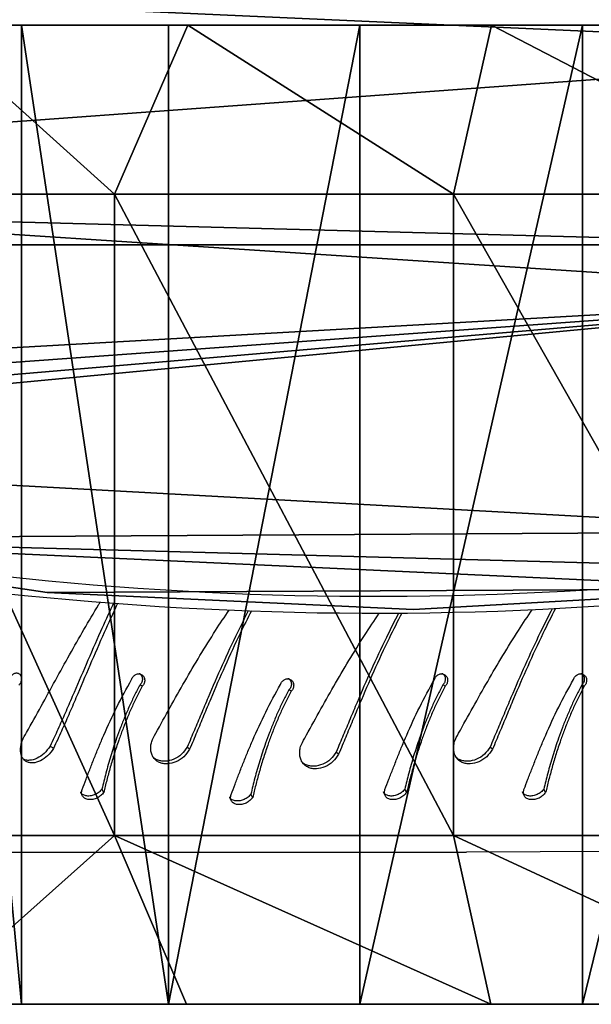
# Model space of a CAD drawing. Units: centimetres. Extents: x -255 to 255, y -122 to 118.
# Drawn here: x 135 to 145, y -19 to -2 of the extents above; entities that cross this region are included whole.
import ezdxf

# ---------------------------------------------------------------- set-up
doc = ezdxf.new("R2010")
doc.units = ezdxf.units.CM
doc.header["$LTSCALE"] = 2.54
doc.layers.get('0').update_dxf_attribs({"true_color": 0xff5454})
doc.layers.add('VP-EQ', color=7, linetype='Continuous', true_color=0x8a3492)

# ---------------------------------------------------------------- blocks, each defined once
blk = doc.blocks.new('Grupuj_12')
at = {"color": 0}
mesh = blk.add_polyface(dxfattribs=at)
corners = [(14.4, 8.487), (14.4, 3.32, 5.809), (14.4, 2.555), (14.4, 5.562, 11.222), (14.4, 9.129, 15.871), (14.4, 9.047, 4.244), (14.4, 10.689, 8.199), (14.4, 13.778, 19.438), (14.4, 13.301, 11.595), (14.4, 16.705, 14.201), (14.4, 19.191, 21.68), (14.4, 20.668, 15.839), (14.4, 25, 22.445), (14.4, 24.922, 16.398), (14.4, 29.176, 15.839), (14.4, 30.809, 21.68), (14.4, 33.139, 14.201), (14.4, 36.222, 19.438), (14.4, 36.543, 11.595), (14.4, 40.871, 15.871), (14.4, 39.155, 8.199), (14.4, 40.797, 4.244), (14.4, 41.357), (14.4, 44.438, 11.222), (14.4, 47.445), (14.4, 46.68, 5.809)]
mesh.append_faces([[corners[k] for k in face] for face in [(0, 1, 2), (23, 24, 25)]], dxfattribs={"vtx0": -1, "color": 0})
mesh.append_faces([[corners[k] for k in face] for face in [(1, 0, 3), (3, 0, 4), (4, 6, 7), (7, 9, 10), (10, 11, 12), (12, 14, 15), (15, 16, 17), (17, 18, 19), (19, 22, 23)]], dxfattribs={"vtx0": -1, "vtx1": -1, "color": 0})
mesh.append_faces([[corners[k] for k in face] for face in [(4, 0, 5), (4, 5, 6), (7, 6, 8), (7, 8, 9), (10, 9, 11), (12, 11, 13), (12, 13, 14), (15, 14, 16), (17, 16, 18), (19, 18, 20), (19, 20, 21), (19, 21, 22), (23, 22, 24)]], dxfattribs={"vtx0": -1, "vtx2": -1, "color": 0})
mesh = blk.add_polyface(dxfattribs=at)
corners = [(-3, 3.363, 5.798), (-3, 8.487), (-3, 2.6), (-3, 5.601, 11.2), (-3, 9.161, 15.839), (-3, 9.047, 4.244), (-3, 10.689, 8.199), (-3, 13.8, 19.399), (-3, 13.301, 11.595), (-3, 16.705, 14.201), (-3, 19.202, 21.637), (-3, 20.668, 15.839), (-3, 25, 22.4), (-3, 24.922, 16.398), (-3, 29.176, 15.839), (-3, 30.798, 21.637), (-3, 33.139, 14.201), (-3, 36.2, 19.399), (-3, 36.543, 11.595), (-3, 40.839, 15.839), (-3, 39.155, 8.199), (-3, 40.797, 4.244), (-3, 41.357), (-3, 44.399, 11.2), (-3, 47.4), (-3, 46.637, 5.798)]
mesh.append_faces([[corners[k] for k in face] for face in [(0, 1, 2), (24, 23, 25)]], dxfattribs={"vtx0": -1, "color": 0})
mesh.append_faces([[corners[k] for k in face] for face in [(1, 4, 5), (5, 4, 6), (6, 7, 8), (8, 7, 9), (9, 10, 11), (11, 12, 13), (13, 12, 14), (14, 15, 16), (16, 17, 18), (18, 19, 20), (20, 19, 21), (21, 19, 22), (22, 23, 24)]], dxfattribs={"vtx0": -1, "vtx1": -1, "color": 0})
mesh.append_faces([[corners[k] for k in face] for face in [(1, 0, 3), (1, 3, 4), (6, 4, 7), (9, 7, 10), (11, 10, 12), (14, 12, 15), (16, 15, 17), (18, 17, 19), (22, 19, 23)]], dxfattribs={"vtx0": -1, "vtx2": -1, "color": 0})
mesh = blk.add_polyface(dxfattribs=at)
corners = [(0, 37.5, 21.651), (-3, 40.839, 15.839), (-3, 36.2, 19.399), (0, 42.678, 17.678)]
mesh.append_faces([[corners[k] for k in face] for face in [(0, 1, 2), (1, 0, 3)]], dxfattribs={"vtx0": -1, "color": 0})
mesh = blk.add_polyface(dxfattribs=at)
corners = [(11.4, 37.5, 21.651), (0, 42.678, 17.678), (0, 37.5, 21.651), (11.4, 42.678, 17.678)]
mesh.append_faces([[corners[k] for k in face] for face in [(0, 1, 2), (1, 0, 3)]], dxfattribs={"vtx0": -1, "color": 0})
mesh = blk.add_polyface(dxfattribs=at)
corners = [(14.4, 40.871, 15.871), (11.4, 37.5, 21.651), (14.4, 36.222, 19.438), (11.4, 42.678, 17.678)]
mesh.append_faces([[corners[k] for k in face] for face in [(0, 1, 2), (1, 0, 3)]], dxfattribs={"vtx0": -1, "color": 0})
mesh = blk.add_polyface(dxfattribs=at)
corners = [(14.4, 39.155, 8.199), (-3, 40.797, 4.244), (14.4, 40.797, 4.244), (-3, 39.155, 8.199)]
mesh.append_faces([[corners[k] for k in face] for face in [(0, 1, 2), (1, 0, 3)]], dxfattribs={"vtx0": -1, "color": 0})
mesh = blk.add_polyface(dxfattribs=at)
corners = [(14.4, 36.543, 11.595), (-3, 39.155, 8.199), (14.4, 39.155, 8.199), (-3, 36.543, 11.595)]
mesh.append_faces([[corners[k] for k in face] for face in [(0, 1, 2), (1, 0, 3)]], dxfattribs={"vtx0": -1, "color": 0})
mesh = blk.add_polyface(dxfattribs=at)
corners = [(0, 31.47, 24.149), (-3, 36.2, 19.399), (-3, 30.798, 21.637), (0, 37.5, 21.651)]
mesh.append_faces([[corners[k] for k in face] for face in [(0, 1, 2), (1, 0, 3)]], dxfattribs={"vtx0": -1, "color": 0})
mesh = blk.add_polyface(dxfattribs=at)
corners = [(11.4, 31.47, 24.149), (0, 37.5, 21.651), (0, 31.47, 24.149), (11.4, 37.5, 21.651)]
mesh.append_faces([[corners[k] for k in face] for face in [(0, 1, 2), (1, 0, 3)]], dxfattribs={"vtx0": -1, "color": 0})
mesh = blk.add_polyface(dxfattribs=at)
corners = [(14.4, 30.809, 21.68), (11.4, 37.5, 21.651), (11.4, 31.47, 24.149), (14.4, 36.222, 19.438)]
mesh.append_faces([[corners[k] for k in face] for face in [(0, 1, 2), (1, 0, 3)]], dxfattribs={"vtx0": -1, "color": 0})
mesh = blk.add_polyface(dxfattribs=at)
corners = [(14.4, 36.543, 11.595), (-3, 33.139, 14.201), (-3, 36.543, 11.595), (14.4, 33.139, 14.201)]
mesh.append_faces([[corners[k] for k in face] for face in [(0, 1, 2), (1, 0, 3)]], dxfattribs={"vtx0": -1, "color": 0})
mesh = blk.add_polyface(dxfattribs=at)
corners = [(14.4, 33.139, 14.201), (-3, 29.176, 15.839), (-3, 33.139, 14.201), (14.4, 29.176, 15.839)]
mesh.append_faces([[corners[k] for k in face] for face in [(0, 1, 2), (1, 0, 3)]], dxfattribs={"vtx0": -1, "color": 0})
mesh = blk.add_polyface(dxfattribs=at)
corners = [(0, 25, 25.001), (-3, 30.798, 21.637), (-3, 25, 22.4), (0, 31.47, 24.149)]
mesh.append_faces([[corners[k] for k in face] for face in [(0, 1, 2), (1, 0, 3)]], dxfattribs={"vtx0": -1, "color": 0})
mesh = blk.add_polyface(dxfattribs=at)
corners = [(11.4, 25, 25.001), (0, 31.47, 24.149), (0, 25, 25.001), (11.4, 31.47, 24.149)]
mesh.append_faces([[corners[k] for k in face] for face in [(0, 1, 2), (1, 0, 3)]], dxfattribs={"vtx0": -1, "color": 0})
mesh = blk.add_polyface(dxfattribs=at)
corners = [(14.4, 25, 22.445), (11.4, 31.47, 24.149), (11.4, 25, 25.001), (14.4, 30.809, 21.68)]
mesh.append_faces([[corners[k] for k in face] for face in [(0, 1, 2), (1, 0, 3)]], dxfattribs={"vtx0": -1, "color": 0})
mesh = blk.add_polyface(dxfattribs=at)
corners = [(14.4, 29.176, 15.839), (-3, 24.922, 16.398), (-3, 29.176, 15.839), (14.4, 24.922, 16.398)]
mesh.append_faces([[corners[k] for k in face] for face in [(0, 1, 2), (1, 0, 3)]], dxfattribs={"vtx0": -1, "color": 0})
blk = doc.blocks.new('Komponent_12')
at = {"color": 28, "true_color": 0x0a0a0a}
blk.add_blockref('Grupuj_12', (0, 0), dxfattribs=at)
blk = doc.blocks.new('Grupuj_6')
at = {"color": 0}
mesh = blk.add_polyface(dxfattribs=at)
corners = [(0.368, 4.49, 23), (0.298, 17.516, 23), (0, 11.001, 23), (1.258, 23.969, 23), (0.714, 3.685, 23), (1.386, 3.111, 23), (2.871, 30.296, 23), (5.586, 1.561, 23), (3.098, 30.757, 23), (3.453, 31.132, 23), (3.905, 31.389, 23), (7.614, 32.638, 23), (9.945, 0.519, 23), (11.429, 33.532, 23), (14.4, 0, 23), (15.313, 34.063, 23), (18.887, 0.012, 23), (16.094, 33.96, 23), (16.752, 33.534, 23), (17.156, 32.87, 23), (19.242, 25.215, 23), (19.664, 0.252, 23), (20.505, 17.388, 23), (20.248, 0.808, 23), (20.516, 1.562, 23), (20.932, 9.475, 23)]
mesh.append_faces([[corners[k] for k in face] for face in [(0, 1, 2), (22, 24, 25)]], dxfattribs={"vtx0": -1, "color": 0})
mesh.append_faces([[corners[k] for k in face] for face in [(1, 0, 3), (3, 5, 6), (6, 7, 8), (8, 7, 9), (9, 7, 10), (10, 7, 11), (11, 12, 13), (13, 14, 15), (15, 16, 17), (17, 16, 18), (18, 16, 19), (19, 16, 20), (20, 21, 22)]], dxfattribs={"vtx0": -1, "vtx1": -1, "color": 0})
mesh.append_faces([[corners[k] for k in face] for face in [(3, 0, 4), (3, 4, 5), (6, 5, 7), (11, 7, 12), (13, 12, 14), (15, 14, 16), (20, 16, 21), (22, 21, 23), (22, 23, 24)]], dxfattribs={"vtx0": -1, "vtx2": -1, "color": 0})
mesh = blk.add_polyface(dxfattribs=at)
corners = [(0.298, 17.516, 21.5), (0.368, 4.49, 21.5), (0, 11.001, 21.5), (1.258, 23.969, 21.5), (0.714, 3.685, 21.5), (1.386, 3.111, 21.5), (2.871, 30.296, 21.5), (5.586, 1.561, 21.5), (3.098, 30.757, 21.5), (3.453, 31.132, 21.5), (3.905, 31.389, 21.5), (7.614, 32.638, 21.5), (9.945, 0.519, 21.5), (11.429, 33.532, 21.5), (14.4, 0, 21.5), (15.313, 34.063, 21.5), (18.887, 0.012, 21.5), (16.094, 33.96, 21.5), (16.752, 33.534, 21.5), (17.156, 32.87, 21.5), (19.242, 25.215, 21.5), (19.664, 0.252, 21.5), (20.505, 17.388, 21.5), (20.248, 0.808, 21.5), (20.516, 1.562, 21.5), (20.932, 9.475, 21.5)]
mesh.append_faces([[corners[k] for k in face] for face in [(0, 1, 2), (24, 22, 25)]], dxfattribs={"vtx0": -1, "color": 0})
mesh.append_faces([[corners[k] for k in face] for face in [(1, 3, 4), (4, 3, 5), (5, 6, 7), (7, 11, 12), (12, 13, 14), (14, 15, 16), (16, 20, 21), (21, 22, 23), (23, 22, 24)]], dxfattribs={"vtx0": -1, "vtx1": -1, "color": 0})
mesh.append_faces([[corners[k] for k in face] for face in [(1, 0, 3), (5, 3, 6), (7, 6, 8), (7, 8, 9), (7, 9, 10), (7, 10, 11), (12, 11, 13), (14, 13, 15), (16, 15, 17), (16, 17, 18), (16, 18, 19), (16, 19, 20), (21, 20, 22)]], dxfattribs={"vtx0": -1, "vtx2": -1, "color": 0})
at = {"color": 18, "true_color": 0x010101}
mesh = blk.add_polyface(dxfattribs=at)
corners = [(0.298, 17.516, 23), (1.258, 23.969, 21.5), (0.298, 17.516, 21.5), (1.258, 23.969, 23)]
mesh.append_faces([[corners[k] for k in face] for face in [(0, 1, 2), (1, 0, 3)]], dxfattribs={"vtx0": -1, "color": 18})
mesh = blk.add_polyface(dxfattribs=at)
corners = [(0, 11.001, 23), (0.298, 17.516, 21.5), (0, 11.001, 21.5), (0.298, 17.516, 23)]
mesh.append_faces([[corners[k] for k in face] for face in [(0, 1, 2), (1, 0, 3)]], dxfattribs={"vtx0": -1, "color": 18})
mesh = blk.add_polyface(dxfattribs=at)
corners = [(0.368, 4.49, 23), (0, 11.001, 21.5), (0.368, 4.49, 21.5), (0, 11.001, 23)]
mesh.append_faces([[corners[k] for k in face] for face in [(0, 1, 2), (1, 0, 3)]], dxfattribs={"vtx0": -1, "color": 18})
blk = doc.blocks.new('Grupuj_2')
at = {"color": 0}
mesh = blk.add_polyface(dxfattribs=at)
corners = [(0, 0, 8), (8, 300, 8), (0, 300, 8), (8, 0, 8)]
mesh.append_faces([[corners[k] for k in face] for face in [(0, 1, 2), (1, 0, 3)]], dxfattribs={"vtx0": -1, "color": 0})
mesh = blk.add_polyface(dxfattribs=at)
corners = [(8, 300), (0, 0), (0, 300), (8, 0)]
mesh.append_faces([[corners[k] for k in face] for face in [(0, 1, 2), (1, 0, 3)]], dxfattribs={"vtx0": -1, "color": 0})
mesh = blk.add_polyface(dxfattribs=at)
corners = [(8, 300), (8, 0, 8), (8, 0), (8, 300, 8)]
mesh.append_faces([[corners[k] for k in face] for face in [(0, 1, 2), (1, 0, 3)]], dxfattribs={"vtx0": -1, "color": 0})
blk = doc.blocks.new('Grupuj_11')
at = {"color": 0, "extrusion": (0, 0, -1), "zscale": -1, "rotation": 180}
blk.add_blockref('Komponent_12', (-22.26, 348.088), dxfattribs=at)
at = {"color": 114, "true_color": 0x01b14b, "rotation": 180}
blk.add_blockref('Grupuj_6', (29.641, 326.904, 34.128), dxfattribs=at)
at = {"color": 253, "true_color": 0xa7a7a7}
blk.add_blockref('Grupuj_2', (15.16, 24.095, 47.62), dxfattribs=at)
blk = doc.blocks.new('opony')
at = {"color": 7, "linetype": 'Continuous', "lineweight": 25}
for p, q in [((1573.663, -875.955), (1573.621, -875.915)), ((1576.312, -876.043), (1576.27, -876.003)), ((1579.049, -875.955), (1579.007, -875.915)), ((1562.558, -877.782), (1578.588, -877.782))]:
    blk.add_line(p, q, dxfattribs=at)
for points, knots in [([(1570.764, -875.654), (1570.851, -875.499), (1571.024, -875.191), (1571.276, -874.728), (1571.529, -874.272), (1571.784, -873.823), (1571.966, -873.516), (1572.063, -873.357), (1572.073, -873.341)], [0, 0, 0, 0, 0.0999308, 0.1995291, 0.2995473, 0.3996035, 0.5000064, 0.5109619, 0.5109619, 0.5109619, 0.5109619]), ([(1572.309, -873.36), (1572.302, -873.373), (1572.224, -873.539), (1572.061, -873.898), (1571.825, -874.438), (1571.638, -874.875), (1571.513, -875.164), (1571.45, -875.311), (1571.386, -875.456), (1571.321, -875.6), (1571.253, -875.748), (1571.206, -875.847), (1571.181, -875.898)], [0.3958443, 0.3958443, 0.3958443, 0.3958443, 0.4060935, 0.5183971, 0.6566754, 0.7912351, 0.8259241, 0.8603206, 0.8944869, 0.9284571, 0.9625806, 1, 1, 1, 1]), ([(1572.381, -873.365), (1572.373, -873.381), (1572.294, -873.55), (1572.128, -873.913), (1571.891, -874.458), (1571.704, -874.899), (1571.578, -875.192), (1571.514, -875.34), (1571.449, -875.488), (1571.383, -875.634), (1571.315, -875.785), (1571.267, -875.886), (1571.242, -875.939)], [0.4519935, 0.4519935, 0.4519935, 0.4519935, 0.4625634, 0.5637561, 0.6885216, 0.8102117, 0.841647, 0.8728505, 0.9038819, 0.9347794, 0.9658605, 1, 1, 1, 1]), ([(1573.061, -875.67), (1573.146, -875.516), (1573.316, -875.208), (1573.577, -874.745), (1573.846, -874.288), (1574.108, -873.866), (1574.285, -873.6), (1574.365, -873.481)], [0, 0, 0, 0, 0.0999308, 0.1995288, 0.2995472, 0.3996032, 0.4822719, 0.4822719, 0.4822719, 0.4822719]), ([(1574.707, -873.494), (1574.641, -873.622), (1574.481, -873.94), (1574.242, -874.454), (1574.052, -874.891), (1573.93, -875.181), (1573.869, -875.327), (1573.808, -875.472), (1573.747, -875.616), (1573.685, -875.764), (1573.643, -875.863), (1573.621, -875.915)], [0.4476255, 0.4476255, 0.4476255, 0.4476255, 0.5374412, 0.6702507, 0.7994902, 0.8328078, 0.8658446, 0.8986593, 0.9312863, 0.9640613, 1, 1, 1, 1]), ([(1574.761, -873.496), (1574.693, -873.628), (1574.531, -873.952), (1574.289, -874.474), (1574.098, -874.916), (1573.975, -875.208), (1573.913, -875.357), (1573.852, -875.504), (1573.791, -875.651), (1573.728, -875.801), (1573.685, -875.902), (1573.663, -875.955)], [0.4772422, 0.4772422, 0.4772422, 0.4772422, 0.5637571, 0.6885227, 0.8102124, 0.8416476, 0.8728507, 0.9038826, 0.9347796, 0.9658615, 1, 1, 1, 1]), ([(1575.71, -875.758), (1575.795, -875.604), (1575.965, -875.296), (1576.226, -874.833), (1576.494, -874.376), (1576.765, -873.942), (1576.948, -873.665), (1577.037, -873.536)], [0, 0, 0, 0, 0.0999308, 0.1995288, 0.2995472, 0.3996032, 0.4900548, 0.4900548, 0.4900548, 0.4900548]), ([(1577.381, -873.534), (1577.306, -873.677), (1577.138, -874.012), (1576.891, -874.542), (1576.701, -874.98), (1576.579, -875.269), (1576.518, -875.415), (1576.457, -875.56), (1576.396, -875.704), (1576.334, -875.852), (1576.292, -875.951), (1576.27, -876.003)], [0.4362514, 0.4362514, 0.4362514, 0.4362514, 0.5374412, 0.6702507, 0.7994902, 0.8328078, 0.8658446, 0.8986593, 0.9312863, 0.9640613, 1, 1, 1, 1]), ([(1577.437, -873.534), (1577.359, -873.682), (1577.188, -874.023), (1576.938, -874.562), (1576.747, -875.004), (1576.624, -875.297), (1576.562, -875.445), (1576.501, -875.592), (1576.44, -875.739), (1576.377, -875.889), (1576.334, -875.99), (1576.312, -876.043)], [0.4661168, 0.4661168, 0.4661168, 0.4661168, 0.5637571, 0.6885227, 0.8102124, 0.8416476, 0.8728507, 0.9038826, 0.9347796, 0.9658615, 1, 1, 1, 1]), ([(1578.447, -875.67), (1578.532, -875.516), (1578.703, -875.208), (1578.963, -874.745), (1579.232, -874.288), (1579.496, -873.863), (1579.674, -873.594), (1579.757, -873.473)], [0, 0, 0, 0, 0.0999308, 0.1995288, 0.2995472, 0.3996032, 0.484196, 0.484196, 0.484196, 0.484196]), ([(1580.113, -873.455), (1580.04, -873.595), (1579.873, -873.927), (1579.628, -874.454), (1579.439, -874.891), (1579.316, -875.181), (1579.255, -875.327), (1579.194, -875.472), (1579.134, -875.616), (1579.071, -875.764), (1579.029, -875.863), (1579.007, -875.915)], [0.4384748, 0.4384748, 0.4384748, 0.4384748, 0.5374412, 0.6702507, 0.7994902, 0.8328078, 0.8658446, 0.8986593, 0.9312863, 0.9640613, 1, 1, 1, 1]), ([(1580.17, -873.452), (1580.094, -873.598), (1579.924, -873.937), (1579.675, -874.474), (1579.484, -874.916), (1579.361, -875.208), (1579.3, -875.357), (1579.238, -875.504), (1579.177, -875.651), (1579.115, -875.801), (1579.072, -875.902), (1579.049, -875.955)], [0.4676322, 0.4676322, 0.4676322, 0.4676322, 0.5637571, 0.6885227, 0.8102124, 0.8416476, 0.8728507, 0.9038826, 0.9347796, 0.9658615, 1, 1, 1, 1]), ([(1570.471, -874.697), (1570.475, -874.688), (1570.482, -874.669), (1570.499, -874.644), (1570.519, -874.623), (1570.541, -874.608), (1570.565, -874.599), (1570.589, -874.596), (1570.612, -874.601), (1570.633, -874.612), (1570.65, -874.629), (1570.662, -874.651), (1570.67, -874.678), (1570.672, -874.706), (1570.669, -874.736), (1570.66, -874.765), (1570.646, -874.793), (1570.634, -874.808), (1570.627, -874.815)], [0, 0, 0, 0, 0.062612, 0.125005, 0.187513, 0.250012, 0.31251, 0.375007, 0.437512, 0.500005, 0.562507, 0.624998, 0.687495, 0.749991, 0.812486, 0.87499, 0.93733, 1, 1, 1, 1]), ([(1572.631, -874.714), (1572.634, -874.704), (1572.642, -874.685), (1572.659, -874.66), (1572.681, -874.64), (1572.706, -874.624), (1572.734, -874.615), (1572.762, -874.613), (1572.789, -874.617), (1572.814, -874.628), (1572.835, -874.645), (1572.851, -874.668), (1572.862, -874.694), (1572.866, -874.723), (1572.864, -874.753), (1572.856, -874.782), (1572.842, -874.809), (1572.829, -874.824), (1572.822, -874.832)], [0, 0, 0, 0, 0.0626129, 0.1250112, 0.187503, 0.2500199, 0.3125086, 0.3750225, 0.4375078, 0.5000084, 0.5624968, 0.6249956, 0.6874953, 0.749992, 0.812491, 0.8749891, 0.937331, 1, 1, 1, 1]), ([(1572.765, -874.605), (1572.767, -874.606), (1572.778, -874.61), (1572.793, -874.624), (1572.81, -874.646), (1572.82, -874.672), (1572.825, -874.701), (1572.823, -874.73), (1572.815, -874.759), (1572.801, -874.786), (1572.787, -874.801), (1572.781, -874.809)], [0, 0, 0, 0, 0.034717, 0.155707, 0.276549, 0.397207, 0.517726, 0.638186, 0.758662, 0.878931, 1, 1, 1, 1]), ([(1578.017, -874.714), (1578.021, -874.704), (1578.028, -874.685), (1578.046, -874.66), (1578.067, -874.64), (1578.093, -874.624), (1578.12, -874.615), (1578.148, -874.613), (1578.175, -874.617), (1578.2, -874.628), (1578.221, -874.645), (1578.237, -874.668), (1578.248, -874.694), (1578.252, -874.723), (1578.25, -874.753), (1578.242, -874.782), (1578.228, -874.809), (1578.215, -874.824), (1578.208, -874.832)], [0, 0, 0, 0, 0.0626129, 0.1250112, 0.187503, 0.2500199, 0.3125086, 0.3750225, 0.4375078, 0.5000084, 0.5624968, 0.6249956, 0.6874953, 0.749992, 0.812491, 0.8749891, 0.937331, 1, 1, 1, 1]), ([(1578.151, -874.605), (1578.153, -874.606), (1578.164, -874.61), (1578.18, -874.624), (1578.196, -874.646), (1578.207, -874.672), (1578.211, -874.701), (1578.209, -874.73), (1578.201, -874.759), (1578.187, -874.786), (1578.174, -874.801), (1578.167, -874.809)], [0, 0, 0, 0, 0.034717, 0.155707, 0.276549, 0.397207, 0.517726, 0.638186, 0.758662, 0.878931, 1, 1, 1, 1]), ([(1580.489, -874.714), (1580.493, -874.704), (1580.5, -874.685), (1580.518, -874.66), (1580.54, -874.64), (1580.565, -874.624), (1580.592, -874.615), (1580.62, -874.613), (1580.647, -874.617), (1580.672, -874.628), (1580.693, -874.645), (1580.71, -874.668), (1580.72, -874.694), (1580.725, -874.723), (1580.723, -874.753), (1580.714, -874.782), (1580.701, -874.809), (1580.687, -874.824), (1580.68, -874.832)], [0, 0, 0, 0, 0.0626129, 0.1250112, 0.187503, 0.2500199, 0.3125086, 0.3750225, 0.4375078, 0.5000084, 0.5624968, 0.6249956, 0.6874953, 0.749992, 0.812491, 0.8749891, 0.937331, 1, 1, 1, 1]), ([(1580.623, -874.605), (1580.626, -874.606), (1580.636, -874.61), (1580.652, -874.624), (1580.668, -874.646), (1580.679, -874.672), (1580.684, -874.701), (1580.682, -874.73), (1580.673, -874.759), (1580.659, -874.786), (1580.646, -874.801), (1580.639, -874.809)], [0, 0, 0, 0, 0.034717, 0.155707, 0.276549, 0.397207, 0.517726, 0.638186, 0.758662, 0.878931, 1, 1, 1, 1]), ([(1571.752, -876.669), (1571.775, -876.608), (1571.821, -876.487), (1571.895, -876.296), (1571.971, -876.101), (1572.052, -875.903), (1572.179, -875.604), (1572.362, -875.201), (1572.541, -874.876), (1572.631, -874.714)], [0, 0, 0, 0, 0.099716, 0.199947, 0.299856, 0.39979, 0.500114, 0.750044, 1, 1, 1, 1]), ([(1572.781, -874.809), (1572.748, -874.87), (1572.683, -874.994), (1572.594, -875.184), (1572.51, -875.376), (1572.434, -875.567), (1572.348, -875.801), (1572.259, -876.073), (1572.172, -876.379), (1572.126, -876.568), (1572.104, -876.661)], [0, 0, 0, 0, 0.100549, 0.20178, 0.302644, 0.403247, 0.503084, 0.66978, 0.835366, 1, 1, 1, 1]), ([(1572.822, -874.832), (1572.815, -874.828), (1572.801, -874.82), (1572.788, -874.812), (1572.781, -874.809)], [0, 0, 0, 0, 0.500024, 1, 1, 1, 1]), ([(1574.401, -876.757), (1574.424, -876.697), (1574.47, -876.575), (1574.544, -876.384), (1574.62, -876.189), (1574.701, -875.991), (1574.828, -875.692), (1575.011, -875.289), (1575.19, -874.965), (1575.28, -874.802)], [0, 0, 0, 0, 0.099716, 0.199947, 0.299856, 0.39979, 0.500114, 0.750044, 1, 1, 1, 1]), ([(1575.28, -874.802), (1575.283, -874.793), (1575.291, -874.774), (1575.308, -874.749), (1575.33, -874.728), (1575.355, -874.713), (1575.383, -874.703), (1575.411, -874.701), (1575.438, -874.705), (1575.462, -874.717), (1575.484, -874.734), (1575.5, -874.756), (1575.511, -874.782), (1575.515, -874.811), (1575.513, -874.841), (1575.505, -874.87), (1575.491, -874.897), (1575.478, -874.913), (1575.471, -874.92)], [0, 0, 0, 0, 0.0626129, 0.1250112, 0.187503, 0.2500199, 0.3125086, 0.3750225, 0.4375078, 0.5000084, 0.5624968, 0.6249956, 0.6874953, 0.749992, 0.812491, 0.8749891, 0.937331, 1, 1, 1, 1]), ([(1575.414, -874.693), (1575.416, -874.694), (1575.427, -874.699), (1575.442, -874.713), (1575.459, -874.734), (1575.469, -874.761), (1575.474, -874.789), (1575.472, -874.819), (1575.464, -874.847), (1575.45, -874.874), (1575.436, -874.889), (1575.43, -874.897)], [0, 0, 0, 0, 0.034717, 0.155707, 0.276549, 0.397207, 0.517726, 0.638186, 0.758662, 0.878931, 1, 1, 1, 1]), ([(1577.138, -876.669), (1577.161, -876.608), (1577.208, -876.487), (1577.281, -876.296), (1577.358, -876.101), (1577.438, -875.903), (1577.565, -875.604), (1577.748, -875.201), (1577.927, -874.876), (1578.017, -874.714)], [0, 0, 0, 0, 0.099716, 0.199947, 0.299856, 0.39979, 0.500114, 0.750044, 1, 1, 1, 1]), ([(1578.167, -874.809), (1578.134, -874.87), (1578.069, -874.994), (1577.98, -875.184), (1577.896, -875.376), (1577.82, -875.567), (1577.734, -875.801), (1577.645, -876.073), (1577.558, -876.379), (1577.513, -876.568), (1577.49, -876.661)], [0, 0, 0, 0, 0.100549, 0.20178, 0.302644, 0.403247, 0.503084, 0.66978, 0.835366, 1, 1, 1, 1]), ([(1578.208, -874.832), (1578.201, -874.828), (1578.188, -874.82), (1578.174, -874.812), (1578.167, -874.809)], [0, 0, 0, 0, 0.500024, 1, 1, 1, 1]), ([(1579.61, -876.669), (1579.634, -876.608), (1579.68, -876.487), (1579.753, -876.296), (1579.83, -876.101), (1579.91, -875.903), (1580.037, -875.604), (1580.22, -875.201), (1580.4, -874.876), (1580.489, -874.714)], [0, 0, 0, 0, 0.099716, 0.199947, 0.299856, 0.39979, 0.500114, 0.750044, 1, 1, 1, 1]), ([(1580.639, -874.809), (1580.607, -874.87), (1580.542, -874.994), (1580.452, -875.184), (1580.369, -875.376), (1580.292, -875.567), (1580.207, -875.801), (1580.118, -876.073), (1580.03, -876.379), (1579.985, -876.568), (1579.962, -876.661)], [0, 0, 0, 0, 0.100549, 0.20178, 0.302644, 0.403247, 0.503084, 0.66978, 0.835366, 1, 1, 1, 1]), ([(1580.68, -874.832), (1580.674, -874.828), (1580.66, -874.82), (1580.646, -874.812), (1580.639, -874.809)], [0, 0, 0, 0, 0.500024, 1, 1, 1, 1]), ([(1572.822, -874.832), (1572.789, -874.894), (1572.723, -875.02), (1572.633, -875.212), (1572.549, -875.406), (1572.472, -875.601), (1572.396, -875.812), (1572.321, -876.037), (1572.251, -876.274), (1572.188, -876.505), (1572.154, -876.649), (1572.136, -876.722)], [0, 0, 0, 0, 0.099631, 0.200068, 0.300295, 0.400449, 0.500049, 0.625278, 0.750037, 0.875024, 1, 1, 1, 1]), ([(1575.43, -874.897), (1575.397, -874.959), (1575.332, -875.083), (1575.242, -875.272), (1575.159, -875.464), (1575.083, -875.655), (1574.997, -875.889), (1574.908, -876.161), (1574.821, -876.468), (1574.775, -876.656), (1574.753, -876.75)], [0, 0, 0, 0, 0.100549, 0.20178, 0.302644, 0.403247, 0.503084, 0.66978, 0.835366, 1, 1, 1, 1]), ([(1575.471, -874.92), (1575.438, -874.983), (1575.372, -875.108), (1575.282, -875.3), (1575.198, -875.495), (1575.121, -875.689), (1575.045, -875.9), (1574.97, -876.125), (1574.9, -876.363), (1574.837, -876.593), (1574.802, -876.738), (1574.785, -876.81)], [0, 0, 0, 0, 0.099631, 0.200068, 0.300295, 0.400449, 0.500049, 0.625278, 0.750037, 0.875024, 1, 1, 1, 1]), ([(1575.471, -874.92), (1575.464, -874.916), (1575.45, -874.908), (1575.437, -874.901), (1575.43, -874.897)], [0, 0, 0, 0, 0.500024, 1, 1, 1, 1]), ([(1578.208, -874.832), (1578.175, -874.894), (1578.11, -875.02), (1578.02, -875.212), (1577.936, -875.406), (1577.859, -875.601), (1577.782, -875.812), (1577.708, -876.037), (1577.637, -876.274), (1577.575, -876.505), (1577.54, -876.649), (1577.522, -876.722)], [0, 0, 0, 0, 0.099631, 0.200068, 0.300295, 0.400449, 0.500049, 0.625278, 0.750037, 0.875024, 1, 1, 1, 1]), ([(1580.68, -874.832), (1580.648, -874.894), (1580.582, -875.02), (1580.492, -875.212), (1580.408, -875.406), (1580.331, -875.601), (1580.254, -875.812), (1580.18, -876.037), (1580.109, -876.274), (1580.047, -876.505), (1580.012, -876.649), (1579.995, -876.722)], [0, 0, 0, 0, 0.099631, 0.200068, 0.300295, 0.400449, 0.500049, 0.625278, 0.750037, 0.875024, 1, 1, 1, 1]), ([(1571.242, -875.939), (1571.21, -875.985), (1571.145, -876.078), (1571.01, -876.168), (1570.895, -876.2), (1570.811, -876.194), (1570.756, -876.174), (1570.711, -876.139), (1570.678, -876.089), (1570.659, -876.027), (1570.654, -875.956), (1570.663, -875.88), (1570.691, -875.775), (1570.735, -875.702), (1570.764, -875.654)], [0, 0, 0, 0, 0.124657, 0.249469, 0.374168, 0.436821, 0.49947, 0.562122, 0.624771, 0.687421, 0.750076, 0.812659, 0.875146, 1, 1, 1, 1]), ([(1573.663, -875.955), (1573.632, -876.001), (1573.569, -876.094), (1573.423, -876.185), (1573.292, -876.217), (1573.193, -876.211), (1573.125, -876.191), (1573.065, -876.155), (1573.019, -876.105), (1572.987, -876.043), (1572.971, -875.972), (1572.971, -875.896), (1572.99, -875.791), (1573.033, -875.719), (1573.061, -875.67)], [0, 0, 0, 0, 0.124664, 0.249467, 0.37417, 0.436818, 0.499472, 0.562125, 0.624775, 0.687424, 0.750078, 0.812661, 0.875149, 1, 1, 1, 1]), ([(1579.049, -875.955), (1579.018, -876.001), (1578.955, -876.094), (1578.809, -876.185), (1578.678, -876.217), (1578.579, -876.211), (1578.511, -876.191), (1578.452, -876.155), (1578.405, -876.105), (1578.373, -876.043), (1578.357, -875.972), (1578.357, -875.896), (1578.377, -875.791), (1578.419, -875.719), (1578.447, -875.67)], [0, 0, 0, 0, 0.124664, 0.249467, 0.37417, 0.436818, 0.499472, 0.562125, 0.624775, 0.687424, 0.750078, 0.812661, 0.875149, 1, 1, 1, 1]), ([(1576.312, -876.043), (1576.281, -876.09), (1576.218, -876.182), (1576.072, -876.273), (1575.941, -876.305), (1575.842, -876.299), (1575.774, -876.279), (1575.714, -876.243), (1575.668, -876.193), (1575.636, -876.131), (1575.62, -876.06), (1575.62, -875.984), (1575.639, -875.88), (1575.682, -875.807), (1575.71, -875.758)], [0, 0, 0, 0, 0.124664, 0.249467, 0.37417, 0.436818, 0.499472, 0.562125, 0.624775, 0.687424, 0.750078, 0.812661, 0.875149, 1, 1, 1, 1]), ([(1571.181, -875.898), (1571.149, -875.944), (1571.085, -876.035), (1570.95, -876.123), (1570.837, -876.154), (1570.756, -876.15), (1570.724, -876.136), (1570.709, -876.13)], [0, 0, 0, 0, 0.252735, 0.507345, 0.763161, 0.891833, 1, 1, 1, 1]), ([(1571.242, -875.939), (1571.232, -875.932), (1571.211, -875.919), (1571.191, -875.905), (1571.181, -875.898)], [0, 0, 0, 0, 0.499964, 1, 1, 1, 1]), ([(1573.621, -875.915), (1573.589, -875.96), (1573.527, -876.051), (1573.382, -876.14), (1573.252, -876.171), (1573.153, -876.165), (1573.086, -876.145), (1573.033, -876.116), (1573.01, -876.09), (1573.001, -876.08)], [0, 0, 0, 0, 0.206525, 0.414594, 0.62364, 0.728788, 0.833802, 0.938499, 1, 1, 1, 1]), ([(1576.27, -876.003), (1576.238, -876.049), (1576.176, -876.14), (1576.031, -876.228), (1575.901, -876.259), (1575.802, -876.253), (1575.735, -876.233), (1575.682, -876.205), (1575.658, -876.178), (1575.65, -876.168)], [0, 0, 0, 0, 0.206525, 0.414594, 0.62364, 0.728788, 0.833802, 0.938499, 1, 1, 1, 1]), ([(1579.007, -875.915), (1578.976, -875.96), (1578.913, -876.051), (1578.768, -876.14), (1578.638, -876.171), (1578.54, -876.165), (1578.472, -876.145), (1578.419, -876.116), (1578.396, -876.09), (1578.387, -876.08)], [0, 0, 0, 0, 0.206525, 0.414594, 0.62364, 0.728788, 0.833802, 0.938499, 1, 1, 1, 1]), ([(1572.104, -876.661), (1572.088, -876.68), (1572.064, -876.709), (1572.022, -876.74), (1571.975, -876.764), (1571.911, -876.784), (1571.835, -876.787), (1571.772, -876.768), (1571.733, -876.74), (1571.727, -876.717), (1571.725, -876.712)], [0, 0, 0, 0, 0.157879, 0.236277, 0.31628, 0.477944, 0.639019, 0.799992, 0.959186, 1, 1, 1, 1]), ([(1572.136, -876.722), (1572.12, -876.741), (1572.096, -876.77), (1572.054, -876.803), (1572.007, -876.828), (1571.942, -876.848), (1571.866, -876.852), (1571.801, -876.832), (1571.757, -876.791), (1571.736, -876.734), (1571.747, -876.691), (1571.752, -876.669)], [0, 0, 0, 0, 0.125263, 0.187104, 0.249812, 0.375595, 0.500302, 0.625338, 0.750238, 0.875664, 1, 1, 1, 1]), ([(1572.136, -876.722), (1572.131, -876.711), (1572.12, -876.691), (1572.109, -876.671), (1572.104, -876.661)], [0, 0, 0, 0, 0.500019, 1, 1, 1, 1]), ([(1574.753, -876.75), (1574.737, -876.769), (1574.713, -876.797), (1574.671, -876.828), (1574.624, -876.853), (1574.56, -876.872), (1574.484, -876.875), (1574.421, -876.856), (1574.382, -876.829), (1574.375, -876.805), (1574.374, -876.801)], [0, 0, 0, 0, 0.157879, 0.236277, 0.31628, 0.477944, 0.639019, 0.799992, 0.959186, 1, 1, 1, 1]), ([(1574.785, -876.81), (1574.78, -876.8), (1574.769, -876.78), (1574.758, -876.76), (1574.753, -876.75)], [0, 0, 0, 0, 0.500019, 1, 1, 1, 1]), ([(1577.49, -876.661), (1577.474, -876.68), (1577.45, -876.709), (1577.409, -876.74), (1577.362, -876.764), (1577.298, -876.784), (1577.222, -876.787), (1577.158, -876.768), (1577.12, -876.74), (1577.113, -876.717), (1577.111, -876.712)], [0, 0, 0, 0, 0.157879, 0.236277, 0.31628, 0.477944, 0.639019, 0.799992, 0.959186, 1, 1, 1, 1]), ([(1577.522, -876.722), (1577.506, -876.741), (1577.482, -876.77), (1577.44, -876.803), (1577.393, -876.828), (1577.328, -876.848), (1577.252, -876.852), (1577.187, -876.832), (1577.143, -876.791), (1577.122, -876.734), (1577.133, -876.691), (1577.138, -876.669)], [0, 0, 0, 0, 0.125263, 0.187104, 0.249812, 0.375595, 0.500302, 0.625338, 0.750238, 0.875664, 1, 1, 1, 1]), ([(1577.522, -876.722), (1577.517, -876.711), (1577.506, -876.691), (1577.495, -876.671), (1577.49, -876.661)], [0, 0, 0, 0, 0.500019, 1, 1, 1, 1]), ([(1579.962, -876.661), (1579.946, -876.68), (1579.922, -876.709), (1579.881, -876.74), (1579.834, -876.764), (1579.77, -876.784), (1579.694, -876.787), (1579.631, -876.768), (1579.592, -876.74), (1579.585, -876.717), (1579.584, -876.712)], [0, 0, 0, 0, 0.157879, 0.236277, 0.31628, 0.477944, 0.639019, 0.799992, 0.959186, 1, 1, 1, 1]), ([(1579.995, -876.722), (1579.979, -876.741), (1579.955, -876.77), (1579.913, -876.803), (1579.865, -876.828), (1579.801, -876.848), (1579.725, -876.852), (1579.659, -876.832), (1579.615, -876.791), (1579.595, -876.734), (1579.605, -876.691), (1579.61, -876.669)], [0, 0, 0, 0, 0.125263, 0.187104, 0.249812, 0.375595, 0.500302, 0.625338, 0.750238, 0.875664, 1, 1, 1, 1]), ([(1579.995, -876.722), (1579.989, -876.711), (1579.978, -876.691), (1579.968, -876.671), (1579.962, -876.661)], [0, 0, 0, 0, 0.500019, 1, 1, 1, 1]), ([(1574.785, -876.81), (1574.769, -876.829), (1574.745, -876.859), (1574.703, -876.891), (1574.656, -876.916), (1574.591, -876.937), (1574.515, -876.94), (1574.45, -876.92), (1574.406, -876.879), (1574.385, -876.823), (1574.396, -876.779), (1574.401, -876.757)], [0, 0, 0, 0, 0.125263, 0.187104, 0.249812, 0.375595, 0.500302, 0.625338, 0.750238, 0.875664, 1, 1, 1, 1])]:
    blk.add_open_spline(points, degree=3, knots=knots, dxfattribs=at)
at = {"layer": 'VP-EQ', "color": 0}
blk.add_line((1588.259, -877.744), (1578.588, -877.782), dxfattribs=at)
blk = doc.blocks.new('ST0524')
at = {"color": 7, "linetype": 'Continuous', "lineweight": 25}
for radius in [61.425, 61.725]:
    blk.add_arc((1471.216, -1363.123), radius, 252.63013, 276.50554, dxfattribs=at)
at = {"color": 7, "linetype": 'Continuous'}
blk.add_arc((1471.216, -1363.123), 61.725, 252.63013, 276.50554, dxfattribs=at)
blk = doc.blocks.new('ST0524_2D')
at = {"layer": 'VP-EQ', "color": 0}
for name, p in [('ST0524', (0, 200)), ('opony', (-105.751, -351.313))]:
    blk.add_blockref(name, p, dxfattribs=at)

msp = doc.modelspace()

# ---------------------------------------------------------------- block references
at = {"color": 0, "rotation": 270.0000000000001}
msp.add_blockref('Grupuj_11', (-174.034, 17.61), dxfattribs=at)
at = {"layer": 'VP-EQ', "color": 0}
msp.add_blockref('ST0524_2D', (-1330.024, 1212.75), dxfattribs=at)

doc.saveas('drawing.dxf')
